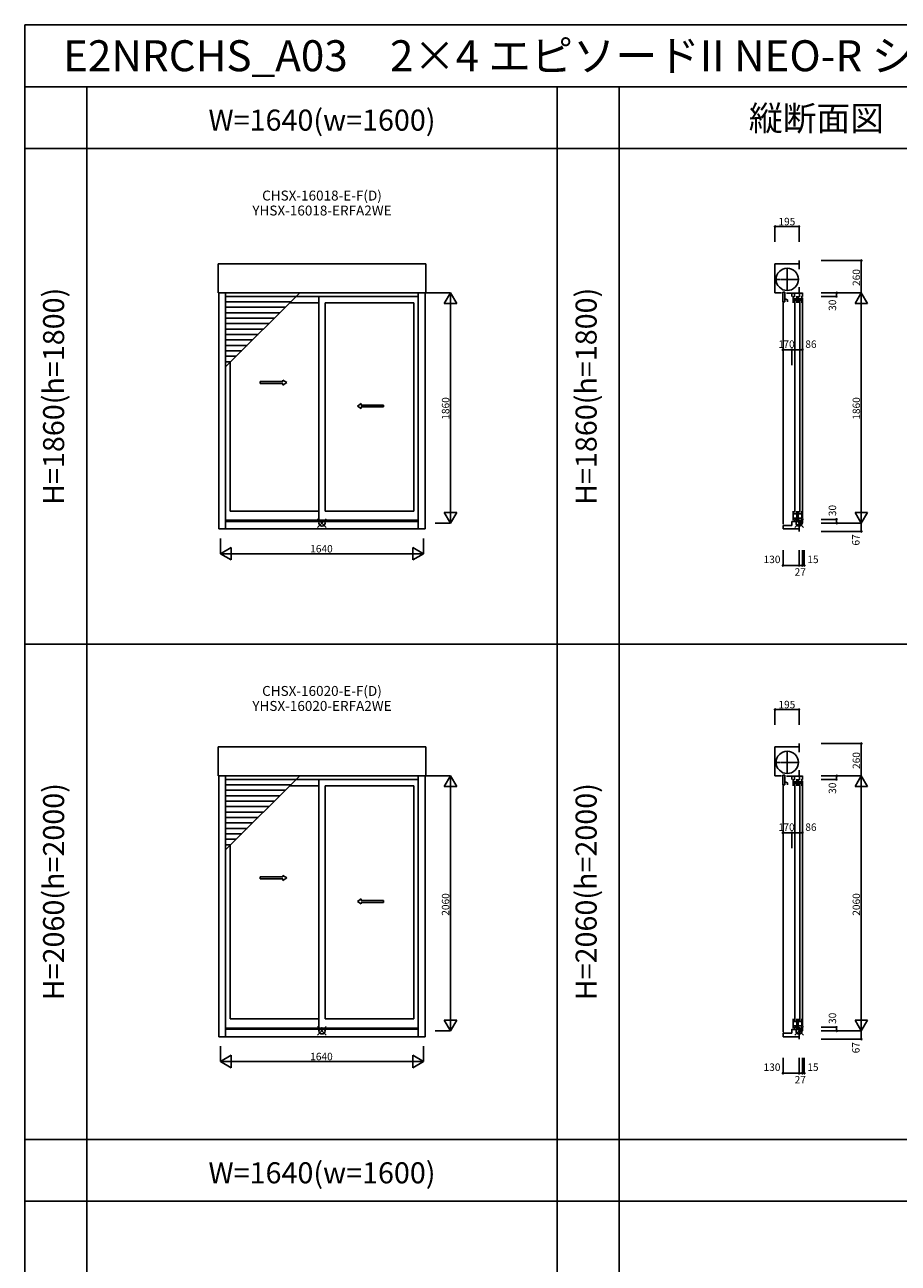
# Model space of a CAD drawing. Extents: x 0 to 27500, y 0 to 20000.
# Drawn here: x 0 to 7053, y 10000 to 20000 of the extents above; entities that cross this region are included whole.
import ezdxf
from ezdxf.enums import TextEntityAlignment as Align

# ---------------------------------------------------------------- set-up
doc = ezdxf.new("R2010")
doc.units = 0
doc.linetypes.add('YCENTER_1', pattern=[13, 10, -1, 1, -1])
doc.layers.get('0').update_dxf_attribs({"linetype": 'CONTINUOUS'})
for name, color, linetype in [('YKK_A1', 4, 'CONTINUOUS'), ('YKK_C1', 4, 'CONTINUOUS'), ('YKK_F1', 7, 'CONTINUOUS'), ('YKK_IN', 1, 'CONTINUOUS'), ('YKK_N1', 2, 'CONTINUOUS')]:
    doc.layers.add(name, color=color, linetype=linetype)
doc.styles.add('EXTFONT', font='txt.shx', dxfattribs={"height": 60, "bigfont": 'EXTFONT'})
doc.styles.get("Standard").update_dxf_attribs({"font": 'txt', "bigfont": 'BIGFONT'})

msp = doc.modelspace()

# ---------------------------------------------------------------- linework, layer by layer
at = {"layer": 'YKK_A1'}
for p, q in [((3238, 18071), (1562, 18071)), ((1562, 18071), (1562, 17836)), ((3238, 17836), (3238, 18071)), ((3238, 17836), (1562, 17836)), ((1566, 17836), (1566, 15929)), ((1622, 17836), (1622, 15929)), ((2192, 17807), (1622, 17807)), ((2190, 17805), (3178, 17805)), ((2375, 17805), (2375, 15999)), ((3178, 17836), (3178, 15929)), ((3234, 17836), (3234, 15929)), ((2148, 17763), (1622, 17763)), ((2104, 17719), (1622, 17719)), ((2141, 17756), (2375, 17756)), ((2425, 17756), (3141, 17756)), ((2425, 17756), (2425, 16073)), ((3141, 17756), (3141, 16073)), ((2060, 17675), (1622, 17675)), ((2016, 17631), (1622, 17631)), ((1972, 17587), (1622, 17587)), ((1928, 17543), (1622, 17543)), ((1884, 17499), (1622, 17499)), ((1840, 17455), (1622, 17455)), ((1796, 17411), (1622, 17411)), ((1752, 17367), (1622, 17367)), ((1708, 17323), (1622, 17323)), ((1664, 17279), (1622, 17279)), ((1659, 17274), (1659, 16073)), ((2375, 16073), (1659, 16073)), ((3141, 16073), (2425, 16073)), ((1566, 15929), (3234, 15929)), ((1622, 15999), (3178, 15999)), ((1622, 15989), (3178, 15989)), ((3238, 14171), (1562, 14171)), ((1562, 14171), (1562, 13936)), ((3238, 13936), (3238, 14171)), ((3238, 13936), (1562, 13936)), ((1566, 13936), (1566, 11829)), ((1622, 13936), (1622, 11829)), ((2192, 13907), (1622, 13907)), ((2190, 13905), (3178, 13905)), ((2375, 13905), (2375, 11899)), ((3178, 13936), (3178, 11829)), ((3234, 13936), (3234, 11829)), ((2148, 13863), (1622, 13863)), ((2104, 13819), (1622, 13819)), ((2141, 13856), (2375, 13856)), ((2425, 13856), (3141, 13856)), ((2425, 13856), (2425, 11973)), ((3141, 13856), (3141, 11973)), ((2060, 13775), (1622, 13775)), ((2016, 13731), (1622, 13731)), ((1972, 13687), (1622, 13687)), ((1928, 13643), (1622, 13643)), ((1884, 13599), (1622, 13599)), ((1840, 13555), (1622, 13555)), ((1796, 13511), (1622, 13511)), ((1752, 13467), (1622, 13467)), ((1708, 13423), (1622, 13423)), ((1664, 13379), (1622, 13379)), ((1659, 13374), (1659, 11973)), ((2375, 11973), (1659, 11973)), ((3141, 11973), (2425, 11973)), ((1566, 11829), (3234, 11829)), ((1622, 11899), (3178, 11899)), ((1622, 11889), (3178, 11889))]:
    msp.add_line(p, q, dxfattribs=at)
at = {"layer": 'YKK_A1', "color": 4}
for p, q in [((1622, 17237), (2221, 17836)), ((1622, 13337), (2221, 13936))]:
    msp.add_line(p, q, dxfattribs=at)
at = {"layer": 'YKK_A1', "linetype": 'Continuous', "ltscale": 0.5}
for p, q in [((1902, 17119), (2085, 17119)), ((1902, 17104), (1902, 17119)), ((1902, 17104), (2085, 17104)), ((2085, 17119), (2085, 17131)), ((2085, 17131), (2115, 17111)), ((2085, 17091), (2115, 17111)), ((2085, 17091), (2085, 17104)), ((2716, 16941), (2686, 16921)), ((2716, 16901), (2686, 16921)), ((2716, 16929), (2716, 16941)), ((2897, 16929), (2716, 16929)), ((2716, 16901), (2716, 16914)), ((2897, 16914), (2716, 16914)), ((2897, 16914), (2897, 16929)), ((1902, 13119), (2085, 13119)), ((1902, 13104), (1902, 13119)), ((1902, 13104), (2085, 13104)), ((2085, 13119), (2085, 13131)), ((2085, 13131), (2115, 13111)), ((2085, 13091), (2115, 13111)), ((2085, 13091), (2085, 13104)), ((2716, 12941), (2686, 12921)), ((2716, 12901), (2686, 12921)), ((2716, 12929), (2716, 12941)), ((2897, 12929), (2716, 12929)), ((2716, 12901), (2716, 12914)), ((2897, 12914), (2716, 12914)), ((2897, 12914), (2897, 12929))]:
    msp.add_line(p, q, dxfattribs=at)
at = {"layer": 'YKK_C1'}
for p, q in [((6058, 18071), (6058, 17836)), ((6253, 18071), (6058, 18071)), ((6253, 18096), (6253, 18026)), ((6058, 17836), (6110, 17836)), ((6122, 17840), (6122, 17762)), ((6122, 17840), (6138, 17840)), ((6138, 17840), (6138, 17762)), ((6150, 17833), (6280, 17833)), ((6194, 17805), (6194, 17833)), ((6204, 17809), (6204, 17756)), ((6216, 17801), (6216, 17833)), ((6234, 17756), (6234, 17809)), ((6245, 17809), (6245, 17756)), ((6253, 17881), (6253, 17833)), ((6257, 17801), (6257, 17833)), ((6275, 17756), (6275, 17809)), ((6280, 17836), (6280, 17806)), ((6122, 17762), (6138, 17762)), ((6124, 17762), (6124, 15967)), ((6158, 17779), (6138, 17786)), ((6158, 17762), (6158, 17779)), ((6204, 17788), (6234, 17788)), ((6204, 17775), (6234, 17775)), ((6219, 17768), (6219, 16061)), ((6245, 17788), (6275, 17788)), ((6245, 17775), (6275, 17775)), ((6260, 17768), (6260, 16061)), ((6280, 17796), (6280, 16016)), ((6204, 16073), (6204, 15999)), ((6204, 16052), (6234, 16052)), ((6204, 16016), (6234, 16016)), ((6216, 16006), (6216, 15988)), ((6234, 16073), (6234, 15999)), ((6245, 15999), (6245, 16073)), ((6245, 16052), (6275, 16052)), ((6245, 16016), (6275, 16016)), ((6257, 16006), (6257, 15988)), ((6275, 16073), (6275, 15999)), ((6280, 15976), (6280, 16006)), ((6123, 15957), (6123, 15929)), ((6194, 15957), (6123, 15957)), ((6123, 15929), (6253, 15929)), ((6194, 15989), (6194, 15957)), ((6194, 15988), (6280, 15988)), ((6281, 15976), (6253, 15976)), ((6253, 15909), (6253, 15976)), ((6058, 14171), (6058, 13936)), ((6253, 14171), (6058, 14171)), ((6253, 14196), (6253, 14126)), ((6058, 13936), (6110, 13936)), ((6122, 13940), (6122, 13862)), ((6122, 13940), (6138, 13940)), ((6138, 13940), (6138, 13862)), ((6150, 13933), (6280, 13933)), ((6194, 13905), (6194, 13933)), ((6204, 13909), (6204, 13856)), ((6216, 13901), (6216, 13933)), ((6234, 13856), (6234, 13909)), ((6245, 13909), (6245, 13856)), ((6253, 13981), (6253, 13933)), ((6257, 13901), (6257, 13933)), ((6275, 13856), (6275, 13909)), ((6280, 13936), (6280, 13906)), ((6122, 13862), (6138, 13862)), ((6124, 13862), (6124, 11867)), ((6158, 13879), (6138, 13886)), ((6158, 13862), (6158, 13879)), ((6204, 13888), (6234, 13888)), ((6204, 13875), (6234, 13875)), ((6219, 13868), (6219, 11961)), ((6245, 13888), (6275, 13888)), ((6245, 13875), (6275, 13875)), ((6260, 13868), (6260, 11961)), ((6280, 13896), (6280, 11916)), ((6204, 11973), (6204, 11899)), ((6204, 11952), (6234, 11952)), ((6204, 11916), (6234, 11916)), ((6216, 11906), (6216, 11888)), ((6234, 11973), (6234, 11899)), ((6245, 11899), (6245, 11973)), ((6245, 11952), (6275, 11952)), ((6245, 11916), (6275, 11916)), ((6257, 11906), (6257, 11888)), ((6275, 11973), (6275, 11899)), ((6280, 11876), (6280, 11906)), ((6123, 11857), (6123, 11829)), ((6194, 11857), (6123, 11857)), ((6123, 11829), (6253, 11829)), ((6194, 11889), (6194, 11857)), ((6194, 11888), (6280, 11888)), ((6281, 11876), (6253, 11876)), ((6253, 11809), (6253, 11876))]:
    msp.add_line(p, q, dxfattribs=at)
at = {"layer": 'YKK_C1', "linetype": 'YCENTER_1'}
for p, q in [((6157, 17853), (6157, 18035)), ((6065, 17944), (6248, 17944)), ((6157, 13953), (6157, 14135)), ((6065, 14044), (6248, 14044))]:
    msp.add_line(p, q, dxfattribs=at)
at = {"layer": 'YKK_C1'}
for centre in [(6157, 17944), (6157, 14044)]:
    msp.add_circle(centre, 90, dxfattribs=at)
at = {"layer": 'YKK_F1', "color": 7}
for p, q in [((0, 0), (0, 20000)), ((0, 20000), (27500, 20000)), ((0, 19500), (27000, 19500)), ((500, 19500), (500, 0)), ((4300, 19500), (4300, 0)), ((4300, 0), (4300, 19500)), ((4800, 0), (4800, 19500)), ((0, 19000), (27000, 19000)), ((0, 15000), (27000, 15000)), ((0, 11000), (27000, 11000)), ((0, 11000), (27000, 11000)), ((0, 10500), (27000, 10500))]:
    msp.add_line(p, q, dxfattribs=at)
at = {"layer": 'YKK_IN', "linetype": 'Continuous'}
for p, q in [((2365, 15941), (2435, 16012)), ((2365, 16012), (2435, 15941)), ((2365, 11841), (2435, 11912)), ((2365, 11912), (2435, 11841))]:
    msp.add_line(p, q, dxfattribs=at)
at = {"layer": 'YKK_IN'}
for p, q in [((6218, 16012), (6289, 15941)), ((6218, 15941), (6289, 16012)), ((6218, 11912), (6289, 11841)), ((6218, 11841), (6289, 11912))]:
    msp.add_line(p, q, dxfattribs=at)
at = {"layer": 'YKK_IN', "linetype": 'Continuous'}
for centre in [(2400, 15976), (2400, 11876)]:
    msp.add_circle(centre, 25, dxfattribs=at)
at = {"layer": 'YKK_IN'}
for centre in [(6253, 15976), (6253, 11876)]:
    msp.add_circle(centre, 25, dxfattribs=at)
at = {"layer": 'YKK_N1', "linetype": 'Continuous'}
for p, q in [((6058, 18248), (6058, 18372)), ((6058, 18371), (6253, 18371)), ((6253, 18248), (6253, 18372)), ((6430, 18096), (6756, 18096)), ((6755, 18096), (6755, 17836)), ((3240, 17836), (3439, 17836)), ((3388, 17750), (3438, 17836)), ((3438, 15976), (3438, 17836)), ((3488, 17750), (3438, 17836)), ((6430, 17836), (6756, 17836)), ((6430, 17836), (6556, 17836)), ((6430, 17836), (6756, 17836)), ((6430, 17806), (6556, 17806)), ((6555, 17836), (6555, 17806)), ((6705, 17750), (6755, 17836)), ((6755, 17836), (6755, 15976)), ((6805, 17750), (6755, 17836)), ((3388, 17750), (3488, 17750)), ((6705, 17750), (6805, 17750)), ((6123, 17376), (6113, 17376)), ((6123, 17252), (6123, 17376)), ((6124, 17376), (6194, 17376)), ((6124, 17252), (6124, 17376)), ((6124, 17376), (6134, 17376)), ((6124, 17252), (6124, 17376)), ((6194, 17376), (6280, 17376)), ((6194, 17252), (6194, 17376)), ((6194, 17252), (6194, 17376)), ((6280, 17252), (6280, 17376)), ((3388, 16063), (3438, 15976)), ((3388, 16063), (3488, 16063)), ((3438, 15976), (3488, 16063)), ((6430, 16006), (6556, 16006)), ((6555, 15976), (6555, 16006)), ((6705, 16063), (6805, 16063)), ((6705, 16063), (6755, 15976)), ((6755, 15976), (6805, 16063)), ((3315, 15976), (3439, 15976)), ((6430, 15976), (6556, 15976)), ((6430, 15976), (6756, 15976)), ((6430, 15976), (6756, 15976)), ((6430, 15909), (6756, 15909)), ((6755, 15909), (6755, 15976)), ((1580, 15853), (1580, 15729)), ((3220, 15853), (3220, 15729)), ((1580, 15729), (1667, 15779)), ((1580, 15729), (3220, 15729)), ((1667, 15679), (1580, 15729)), ((1667, 15679), (1667, 15779)), ((3133, 15679), (3133, 15779)), ((3220, 15729), (3133, 15779)), ((3133, 15679), (3220, 15729)), ((6123, 15758), (6123, 15634)), ((6253, 15758), (6253, 15634)), ((6253, 15758), (6253, 15634)), ((6280, 15758), (6280, 15634)), ((6280, 15758), (6280, 15634)), ((6295, 15758), (6295, 15634)), ((6253, 15634), (6123, 15634)), ((6280, 15634), (6253, 15634)), ((6280, 15634), (6295, 15634)), ((6058, 14348), (6058, 14472)), ((6058, 14471), (6253, 14471)), ((6253, 14348), (6253, 14472)), ((6430, 14196), (6756, 14196)), ((6755, 14196), (6755, 13936)), ((3240, 13936), (3439, 13936)), ((3388, 13850), (3438, 13936)), ((3438, 11876), (3438, 13936)), ((3488, 13850), (3438, 13936)), ((6430, 13936), (6756, 13936)), ((6430, 13936), (6556, 13936)), ((6430, 13936), (6756, 13936)), ((6430, 13906), (6556, 13906)), ((6555, 13936), (6555, 13906)), ((6705, 13850), (6755, 13936)), ((6755, 13936), (6755, 11876)), ((6805, 13850), (6755, 13936)), ((3388, 13850), (3488, 13850)), ((6705, 13850), (6805, 13850)), ((6123, 13476), (6113, 13476)), ((6123, 13352), (6123, 13476)), ((6124, 13476), (6194, 13476)), ((6124, 13352), (6124, 13476)), ((6124, 13476), (6134, 13476)), ((6124, 13352), (6124, 13476)), ((6194, 13476), (6280, 13476)), ((6194, 13352), (6194, 13476)), ((6194, 13352), (6194, 13476)), ((6280, 13352), (6280, 13476)), ((3388, 11963), (3438, 11876)), ((3388, 11963), (3488, 11963)), ((3438, 11876), (3488, 11963)), ((6430, 11906), (6556, 11906)), ((6555, 11876), (6555, 11906)), ((6705, 11963), (6805, 11963)), ((6705, 11963), (6755, 11876)), ((6755, 11876), (6805, 11963)), ((3315, 11876), (3439, 11876)), ((6430, 11876), (6556, 11876)), ((6430, 11876), (6756, 11876)), ((6430, 11876), (6756, 11876)), ((6430, 11809), (6756, 11809)), ((6755, 11809), (6755, 11876)), ((1580, 11753), (1580, 11629)), ((3220, 11753), (3220, 11629)), ((1580, 11629), (1667, 11679)), ((1580, 11629), (3220, 11629)), ((1667, 11579), (1580, 11629)), ((1667, 11579), (1667, 11679)), ((3133, 11579), (3133, 11679)), ((3220, 11629), (3133, 11679)), ((3133, 11579), (3220, 11629)), ((6123, 11658), (6123, 11534)), ((6253, 11658), (6253, 11534)), ((6253, 11658), (6253, 11534)), ((6280, 11658), (6280, 11534)), ((6280, 11658), (6280, 11534)), ((6295, 11658), (6295, 11534)), ((6253, 11534), (6123, 11534)), ((6280, 11534), (6253, 11534)), ((6280, 11534), (6295, 11534))]:
    msp.add_line(p, q, dxfattribs=at)
for centre in [(6058, 18371), (6253, 18371), (6755, 18096), (6555, 17806), (6556, 17836), (6123, 17376), (6124, 17376), (6194, 17376), (6280, 17376), (6555, 16006), (6556, 15976), (6755, 15909), (6123, 15634), (6253, 15634), (6279, 15634), (6295, 15634), (6058, 14471), (6253, 14471), (6755, 14196), (6555, 13906), (6556, 13936), (6123, 13476), (6124, 13476), (6194, 13476), (6280, 13476), (6555, 11906), (6556, 11876), (6755, 11809), (6123, 11534), (6253, 11534), (6279, 11534), (6295, 11534)]:
    msp.add_circle(centre, 5, dxfattribs=at)

# ---------------------------------------------------------------- texts
at = {"style": 'EXTFONT'}
msp.add_text('E2NRCHS_A03\u30002×4 エピソードII NEO-R シャッター付引違い窓 リモコンスリットシャッターGRテラスタイプ 単純段差下枠仕様  ', height=250, dxfattribs=at).set_placement((309, 19625))
at = {"color": 3, "style": 'EXTFONT'}
for s, height, p in [('W=1640(w=1600)', 170, (2400, 19145)), ('縦断面図', 200, (6393, 19145)), ('W=1640(w=1600)', 170, (2400, 10645))]:
    msp.add_text(s, height=height, dxfattribs=at).set_placement(p, align=Align.CENTER)
at = {"style": 'EXTFONT'}
for s, p in [('CHSX-16018-E-F(D)', (2400, 18581)), ('YHSX-16018-ERFA2WE', (2400, 18460)), ('CHSX-16020-E-F(D)', (2400, 14581)), ('YHSX-16020-ERFA2WE', (2400, 14460))]:
    msp.add_text(s, height=80, dxfattribs=at).set_placement(p, align=Align.CENTER)
at = {"color": 3, "style": 'EXTFONT'}
for s, p in [('H=1860(h=1800)', (255, 17000)), ('H=1860(h=1800)', (4555, 17000)), ('H=2060(h=2000)', (255, 13000)), ('H=2060(h=2000)', (4555, 13000))]:
    msp.add_text(s, height=170, rotation=90, dxfattribs=at).set_placement(p, align=Align.MIDDLE)
at = {"layer": 'YKK_N1'}
for s, p in [('195', (6086, 18381)), ('1', (6085, 17391)), ('70', (6126, 17391)), ('86', (6303, 17391)), ('1640', (2305, 15739)), ('130', (5966, 15653)), ('15', (6319, 15653)), ('27', (6217, 15552)), ('195', (6086, 14481)), ('1', (6085, 13491)), ('70', (6126, 13491)), ('86', (6303, 13491)), ('1640', (2305, 11639)), ('130', (5966, 11553)), ('15', (6319, 11553)), ('27', (6217, 11452))]:
    msp.add_text(s, height=60, dxfattribs=at).set_placement(p)
for s, p in [('260', (6745, 17891)), ('30', (6552, 17690)), ('1860', (3428, 16811)), ('1860', (6745, 16811)), ('30', (6552, 16032)), ('67', (6741, 15795)), ('260', (6745, 13991)), ('30', (6552, 13790)), ('2060', (3428, 12806)), ('2060', (6745, 12806)), ('30', (6552, 11932)), ('67', (6741, 11695))]:
    msp.add_text(s, height=60, rotation=90, dxfattribs=at).set_placement(p)

doc.saveas('drawing.dxf')
